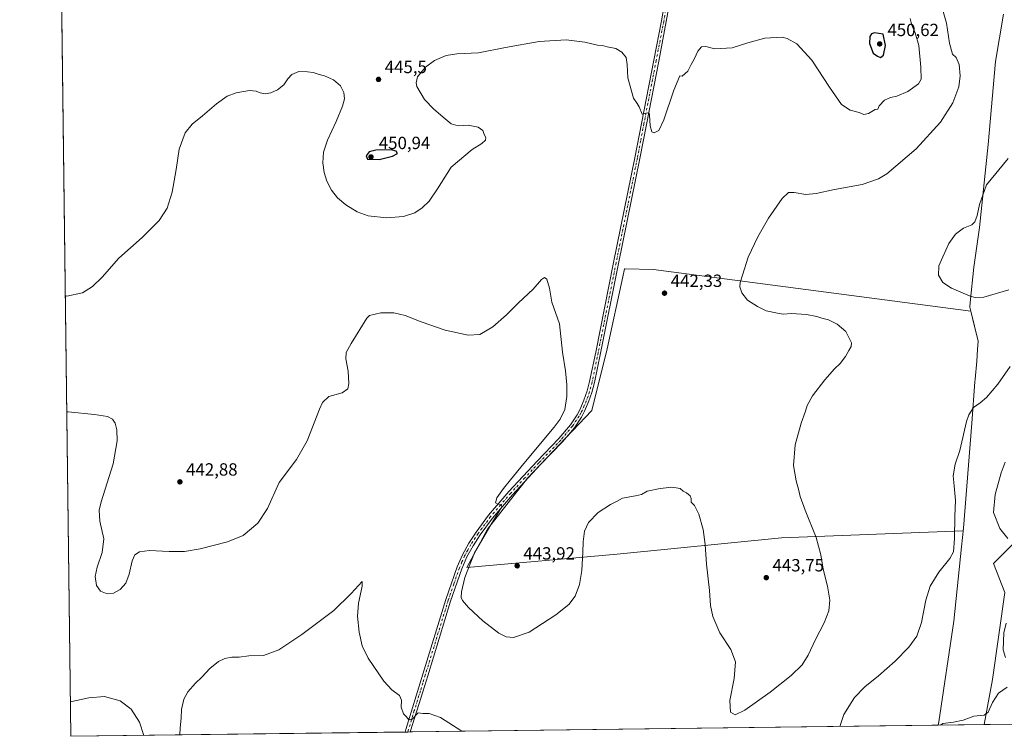
# Model space of a CAD drawing. Units: metres. Extents: x 587214 to 590679, y 4710473 to 4712830.
# Drawn here: x 587214 to 587772, y 4710473 to 4710879 of the extents above; entities that cross this region are included whole.
import ezdxf

# ---------------------------------------------------------------- set-up
doc = ezdxf.new("R2010")
doc.units = ezdxf.units.M
doc.header["$MEASUREMENT"] = 0
doc.linetypes.add('DGN Style 3', pattern=[2.307223458686699, 1.648016756204785, -0.6592067024819142])
doc.linetypes.add('DGN Style 4', pattern=[2.6384748266838614, 1.318413404963828, -0.6592067024819142, 0.001648016756204785, -0.6592067024819142])
for name, color, linetype, lineweight in [('Comarca', 135, 'Continuous', 13), ('Comarca CxS', 21, 'Continuous', 0), ('Comunidad Autónoma CxS', 142, 'Continuous', 0), ('Conducción de hidrocarburos lineal', 6, 'DGN Style 3', 0), ('Cultivos herbáceos CxS', 92, 'Continuous', 0), ('Cultivos leñosos CxS', 92, 'Continuous', 0), ('Curva de nivel maestra', 30, 'Continuous', 30), ('Curva de nivel normal', 30, 'Continuous', 0), ('Matorral CxS', 135, 'Continuous', 0), ('Municipio', 91, 'Continuous', 13), ('Municipio CxS', 4, 'Continuous', 0), ('Pista no pavimentada Cxs', 111, 'Continuous', 0), ('Pista no pavimentada eje', 91, 'DGN Style 4', 0), ('Provincia CxS', 1, 'Continuous', 0), ('Punto de cota en terreno', 7, 'Continuous', 0), ('Rótulo de punto de cota en terreno', 7, 'Continuous', 0)]:
    doc.layers.add(name, color=color, linetype=linetype, lineweight=lineweight)
doc.styles.add('Style-Arial', font='txt')

# ---------------------------------------------------------------- blocks, each defined once
blk = doc.blocks.new('*U10')
at = {"layer": 'Cultivos herbáceos CxS', "color": 92, "linetype": 'Continuous', "lineweight": 0}
blk.add_polyline3d([(587783.9835000001, 4710589.2205, 428.504700000005), (587765.4391000001, 4710570.6143, 432.6733999999997), (587771.8246999999, 4710554.3751, 432.2324999999983), (587764.8768999996, 4710505.0703, 432.1578000000009), (587760.1151999999, 4710479.4475, 429.5215000000026), (587243.0800000001, 4710472.83, 433.7070999999996), (587234.4038000006, 4711164.659299999, 465.7514999999985)], dxfattribs=at)
blk.add_polyline3d([(587478.8833, 4710590.1371, 440.1272000000026), (587467.1803000001, 4710568.3825, 439.8561999999947), (587552.3892999999, 4710575.9463, 439.1481000000058), (587645.4222999997, 4710585.310900001, 442.1049000000058), (587748.2410000004, 4710589.2051, 433.9026000000013), (587748.3898999998, 4710590.6829, 433.8237999999984), (587753.1513, 4710650.113100001, 434.9746000000014), (587754.9615000002, 4710673.553099999, 436.5473000000056), (587755.0820000004, 4710675.1731, 436.6012000000047), (587756.0899, 4710685.233899999, 436.7621000000072), (587756.4521000005, 4710691.972899999, 436.7553000000044), (587756.6914999997, 4710696.553500001, 436.6564999999973), (587752.7220999999, 4710712.9527, 436.3940000000002), (587752.5438999999, 4710713.691500001, 436.2513000000035), (587573.0038999999, 4710737.2335, 442.7065000000002), (587556.9533000002, 4710737.683499999, 442.4989999999962), (587556.5427000001, 4710737.6953, 442.5106999999989), (587555.5604999998, 4710733.1569, 442.4171000000061), (587546.7297999999, 4710692.351700001, 441.4882999999973), (587537.9869999997, 4710657.3961, 441.7741999999998), (587501.6479000002, 4710619.055299999, 440.6196000000054)], close=True, dxfattribs=at)
blk = doc.blocks.new('5PATER')
at = {"layer": 'Conducción de hidrocarburos lineal', "linetype": 'Continuous', "lineweight": 0}
h = blk.add_hatch(color=51, dxfattribs=at)
edge = h.paths.add_edge_path()
edge.add_ellipse((0, 0), major_axis=(-0.1095731443231308, -0.1110710700762829), ratio=0.9994222409660322, start_angle=0, end_angle=360)

msp = doc.modelspace()

# ---------------------------------------------------------------- linework, layer by layer
at = {"layer": 'Comarca', "color": 135, "linetype": 'Continuous', "lineweight": 13, "flags": 128}
msp.add_lwpolyline([(587771.1330000003, 4710881.932000001), (587766.6820000013, 4710855.050000003), (587762.3860000003, 4710807.963000001), (587757.4550000007, 4710760.992000001), (587754.3430000017, 4710738.618000003), (587752.2450000005, 4710718.539000003), (587751.9850000013, 4710716.047999999), (587752.0250000014, 4710715.882000002), (587752.738000001, 4710712.939000002), (587754.1380000024, 4710707.159000001), (587756.7090000014, 4710696.540999999), (587756.4650000005, 4710691.962), (587756.1050000007, 4710685.220000002), (587755.1020000008, 4710675.164999997), (587754.9770000017, 4710673.545000001), (587753.168, 4710650.098), (587748.4100000011, 4710590.674000001), (587747.3439999999, 4710580.199000001), (587743.0500000011, 4710537.977999999), (587734.5710000019, 4710481.044000002), (587734.2011168118, 4710479.115843954)], dxfattribs=at)
msp.add_lwpolyline([(587771.1330000003, 4710881.932000001), (587766.6820000013, 4710855.050000003), (587762.3860000003, 4710807.963000001), (587757.4550000007, 4710760.992000001), (587754.3430000017, 4710738.618000003), (587752.2450000005, 4710718.539000003), (587751.9850000013, 4710716.047999999), (587752.0250000014, 4710715.882000002), (587752.738000001, 4710712.939000002), (587754.1380000024, 4710707.159000001), (587756.7090000014, 4710696.540999999), (587756.4650000005, 4710691.962), (587756.1050000007, 4710685.220000002), (587755.1020000008, 4710675.164999997), (587754.9770000017, 4710673.545000001), (587753.168, 4710650.098), (587748.4100000011, 4710590.674000001), (587747.3439999999, 4710580.199000001), (587743.0500000011, 4710537.977999999), (587734.5710000019, 4710481.044000002), (587734.2011168118, 4710479.115843954)], dxfattribs=at)
at = {"layer": 'Comarca CxS', "color": 21, "linetype": 'Continuous', "lineweight": 0, "flags": 128}
for points in [[(587771.1329999998, 4710881.932), (587766.6820000006, 4710855.050000002), (587762.3859999997, 4710807.963), (587757.4550000001, 4710760.992000001), (587754.3430000012, 4710738.618000002), (587752.2449999999, 4710718.539000002), (587751.9850000007, 4710716.048000001), (587752.0250000008, 4710715.882), (587752.7380000004, 4710712.939), (587754.1379999995, 4710707.159), (587756.7089999988, 4710696.540999998), (587756.4650000001, 4710691.961999999), (587756.1050000001, 4710685.220000001), (587755.1020000002, 4710675.164999999), (587754.976999999, 4710673.545), (587753.1679999994, 4710650.097999999), (587748.4100000005, 4710590.674000001), (587747.3439999993, 4710580.199), (587743.0500000005, 4710537.978), (587734.5710000013, 4710481.044000001), (587734.2011168113, 4710479.115843952), (587243.0800006557, 4710472.829982867), (587214.0700006553, 4712786.059982844)], [(590664.4400006804, 4710516.61998287), (587734.2011168113, 4710479.115843952), (587734.5710000013, 4710481.044000001), (587743.0500000005, 4710537.978), (587747.3439999993, 4710580.199), (587748.4100000005, 4710590.674000001), (587753.1679999994, 4710650.097999999), (587754.976999999, 4710673.545), (587755.1020000002, 4710675.164999999), (587756.1050000001, 4710685.220000001), (587756.4650000001, 4710691.961999999), (587756.7089999988, 4710696.540999998), (587754.1379999995, 4710707.159), (587752.7380000004, 4710712.939), (587752.0250000008, 4710715.882), (587751.9850000007, 4710716.048000001), (587752.2449999999, 4710718.539000002), (587754.3430000012, 4710738.618000002), (587757.4550000001, 4710760.992000001), (587762.3859999997, 4710807.963), (587766.6820000006, 4710855.050000002), (587771.1329999998, 4710881.932)]]:
    msp.add_lwpolyline(points, dxfattribs=at)
at = {"layer": 'Comunidad Autónoma CxS', "color": 142, "linetype": 'Continuous', "lineweight": 0, "flags": 128}
msp.add_lwpolyline([(587734.2011168113, 4710479.115843952), (587243.0800006557, 4710472.829982867), (587214.0700006553, 4712786.059982844), (587833.2639230093, 4712793.984092177), (590634.280000681, 4712829.829982843), (590664.4400006804, 4710516.61998287)], close=True, dxfattribs=at)
at = {"layer": 'Cultivos herbáceos CxS', "color": 92, "linetype": 'Continuous', "lineweight": 0, "extrusion": (0.0005801632357520193, -0.04626148835818207, 0.9989291957418732), "elevation": -217139.5444565216, "flags": 128}
msp.add_lwpolyline([(646266.088048603, 4697722.795882012), (646266.088048603, 4698415.421249982)], dxfattribs=at)
at = {"layer": 'Cultivos herbáceos CxS', "color": 92, "linetype": 'Continuous', "lineweight": 0, "extrusion": (0.01626020576148398, 0.0002081105494273654, 0.9998677724572353), "elevation": 10966.86558123254, "flags": 128}
msp.add_lwpolyline([(4702571.699461511, -647902.6948500685), (4702571.699461512, -647577.7501758904)], dxfattribs=at)
at = {"layer": 'Cultivos herbáceos CxS', "color": 92, "linetype": 'Continuous', "lineweight": 0, "extrusion": (-0.005957261861038502, -7.624333858573273e-05, 0.9999822524515485), "elevation": -3423.803575757138, "flags": 128}
msp.add_lwpolyline([(587424.4267466555, 4710475.00384889), (587235.2432885636, 4710472.582648884)], dxfattribs=at)
at = {"layer": 'Cultivos herbáceos CxS', "color": 92, "linetype": 'Continuous', "lineweight": 0, "extrusion": (0.005904966966676232, 7.56945460095374e-05, 0.9999825626656988), "elevation": 4260.152094328151, "flags": 128}
msp.add_lwpolyline([(587420.940873968, 4710474.961324442), (587419.4508479815, 4710474.942224441)], dxfattribs=at)
at = {"layer": 'Cultivos herbáceos CxS', "color": 92, "linetype": 'Continuous', "lineweight": 0, "extrusion": (0.01335319251735886, 0.0001720795261963686, 0.9999108273432341), "elevation": 9089.479034407253, "flags": 128}
msp.add_lwpolyline([(587377.0594926049, 4710473.795128531), (587375.5694597122, 4710473.775928531)], dxfattribs=at)
at = {"layer": 'Cultivos herbáceos CxS', "color": 92, "linetype": 'Continuous', "lineweight": 0}
for points in [[(587467.1803000001, 4710568.3825, 439.8561999999947), (587552.3892999999, 4710575.9463, 439.1481000000058), (587645.4222999997, 4710585.310900001, 442.1049000000058), (587748.2410000004, 4710589.2051, 433.9026000000013), (587748.3898999998, 4710590.6829, 433.8237999999984), (587753.1513, 4710650.113100001, 434.9746000000014), (587754.9615000002, 4710673.553099999, 436.5473000000056), (587755.0820000004, 4710675.1731, 436.6012000000047), (587756.0899, 4710685.233899999, 436.7621000000072), (587756.4521000005, 4710691.972899999, 436.7553000000044), (587756.6914999997, 4710696.553500001, 436.6564999999973), (587752.7220999999, 4710712.9527, 436.3940000000002), (587752.5438999999, 4710713.691500001, 436.2513000000035), (587573.0038999999, 4710737.2335, 442.7065000000002), (587556.9533000002, 4710737.683499999, 442.4989999999962), (587556.5427000001, 4710737.6953, 442.5106999999989), (587555.5604999998, 4710733.1569, 442.4171000000061), (587546.7297999999, 4710692.351700001, 441.4882999999973), (587537.9869999997, 4710657.3961, 441.7741999999998), (587501.6479000002, 4710619.055299999, 440.6196000000054), (587478.8833, 4710590.1371, 440.1272000000026), (587467.1803000001, 4710568.3825, 439.8561999999947)], [(587783.9835000001, 4710589.2205, 428.504700000005), (587765.4391000001, 4710570.6143, 432.6733999999997), (587771.8246999999, 4710554.3751, 432.2324999999983), (587764.8768999996, 4710505.0703, 432.1578000000009), (587760.1151999999, 4710479.4476, 429.5215999999928)]]:
    msp.add_polyline3d(points, dxfattribs=at)
at = {"layer": 'Cultivos leñosos CxS', "color": 92, "linetype": 'Continuous', "lineweight": 0}
msp.add_polyline3d([(587552.3892999999, 4710575.9463, 439.1481000000058), (587467.1803000001, 4710568.3825, 439.8561999999947), (587478.8833, 4710590.1371, 440.1272000000026), (587501.6479000002, 4710619.055299999, 440.6196000000054), (587537.9869999997, 4710657.3961, 441.7741999999998), (587546.7297999999, 4710692.351700001, 441.4882999999973), (587555.5604999998, 4710733.1569, 442.4171000000061), (587556.5427000001, 4710737.6953, 442.5106999999989), (587556.9533000002, 4710737.683499999, 442.4989999999962), (587573.0038999999, 4710737.2335, 442.7065000000002), (587752.5438999999, 4710713.691500001, 436.2513000000035), (587752.7220999999, 4710712.9527, 436.3940000000002), (587756.6914999997, 4710696.553500001, 436.6564999999973), (587756.4521000005, 4710691.972899999, 436.7553000000044), (587756.0899, 4710685.233899999, 436.7621000000072), (587755.0820000004, 4710675.1731, 436.6012000000047), (587754.9615000002, 4710673.553099999, 436.5473000000056), (587753.1513, 4710650.113100001, 434.9746000000014), (587748.3898999998, 4710590.6829, 433.8237999999984), (587748.2410000004, 4710589.2051, 433.9026000000013), (587645.4222999997, 4710585.310900001, 442.1049000000058)], close=True, dxfattribs=at)
msp.add_polyline3d([(587467.1803000001, 4710568.3825, 439.8561999999947), (587552.3892999999, 4710575.9463, 439.1481000000058), (587645.4222999997, 4710585.310900001, 442.1049000000058), (587748.2410000004, 4710589.2051, 433.9026000000013), (587748.3898999998, 4710590.6829, 433.8237999999984), (587753.1513, 4710650.113100001, 434.9746000000014), (587754.9615000002, 4710673.553099999, 436.5473000000056), (587755.0820000004, 4710675.1731, 436.6012000000047), (587756.0899, 4710685.233899999, 436.7621000000072), (587756.4521000005, 4710691.972899999, 436.7553000000044), (587756.6914999997, 4710696.553500001, 436.6564999999973), (587752.7220999999, 4710712.9527, 436.3940000000002), (587752.5438999999, 4710713.691500001, 436.2513000000035), (587573.0038999999, 4710737.2335, 442.7065000000002), (587556.9533000002, 4710737.683499999, 442.4989999999962), (587556.5427000001, 4710737.6953, 442.5106999999989), (587555.5604999998, 4710733.1569, 442.4171000000061), (587546.7297999999, 4710692.351700001, 441.4882999999973), (587537.9869999997, 4710657.3961, 441.7741999999998), (587501.6479000002, 4710619.055299999, 440.6196000000054), (587478.8833, 4710590.1371, 440.1272000000026), (587467.1803000001, 4710568.3825, 439.8561999999947)], dxfattribs=at)
at = {"layer": 'Curva de nivel maestra', "color": 30, "linetype": 'Continuous', "lineweight": 30, "elevation": 450, "flags": 128}
for points in [[(587701.5, 4710857.290100001), (587703.0800000001, 4710858.530099999), (587704.3499999996, 4710864.0801), (587702.9600000001, 4710870.5101), (587698.1600000003, 4710871.1801), (587696.2999999998, 4710870.690099999), (587695.4900000002, 4710869.1501), (587695.2300000004, 4710865.1601), (587697.2800000003, 4710859.800100001), (587699.8399999999, 4710857.9901), (587701.5, 4710857.290100001)], [(587417.5499999998, 4710799.600099999), (587425.2199999997, 4710801.450099999), (587428.0499999998, 4710802.9801), (587427.2599999999, 4710804.340100001), (587424.3600000005, 4710805.0701), (587415.7199999997, 4710804.890100001), (587412.04, 4710803.840100001), (587410.3200000003, 4710801.6501), (587411.04, 4710799.640100001), (587417.5499999998, 4710799.600099999)]]:
    msp.add_lwpolyline(points, dxfattribs=at)
at = {"layer": 'Curva de nivel normal', "color": 30, "linetype": 'Continuous', "lineweight": 0, "flags": 128}
for points, elevation in [([(587736.1200000001, 4710885.9801), (587738.9000000004, 4710876.720100001), (587740.5800000001, 4710865.440099999), (587742.2000000002, 4710859.2501), (587744.25, 4710857.2601), (587746.0700000003, 4710853.280099999), (587746.6600000003, 4710846.850099999), (587745.7800000003, 4710840.7601), (587742.4800000004, 4710831.630100001), (587735.4100000003, 4710820.620100001), (587721.6500000004, 4710805.620100001), (587705.1100000005, 4710791.5001), (587700.3499999996, 4710788.610099999), (587691.0800000001, 4710785.280099999), (587675.4100000003, 4710782.460100001), (587665.04, 4710780.220100001), (587659.2000000002, 4710779.790100001), (587652.6399999997, 4710780.860099999), (587649.3499999996, 4710780.7601), (587645.7100000001, 4710777.5101), (587638.0700000003, 4710766.390100001), (587631.9500000002, 4710755.7601), (587626.5700000003, 4710744.140100001), (587623.3499999996, 4710734.020099999), (587621.9500000002, 4710729.790100001), (587621.8799999999, 4710727.4001), (587623.0199999996, 4710724.090100001), (587626.0899999999, 4710719.8201), (587631.9100000003, 4710716.2501), (587636.7599999999, 4710713.780099999), (587643.0599999996, 4710712.4901), (587646.4000000004, 4710711.890100001), (587651.1200000001, 4710712.210100001), (587659.6200000001, 4710711.800100001), (587665.4600000001, 4710710.6501), (587668.3300000001, 4710709.5801), (587671.9400000004, 4710708.770099999), (587677.0300000003, 4710706.2301), (587681.8600000005, 4710702.100099999), (587683.8600000005, 4710698.030099999), (587685.0599999996, 4710695.610099999), (587684.8899999997, 4710693.610099999), (587683.54, 4710691.380100001), (587681.7199999997, 4710688.040100001), (587678.6600000003, 4710684.050100001), (587675.3799999999, 4710680.940099999), (587669.9900000002, 4710674.780099999), (587663.0499999998, 4710665.610099999), (587659.9400000004, 4710660.110099999), (587659.04, 4710656.940099999), (587656.5700000003, 4710650.280099999), (587653.1799999997, 4710637.9101), (587652.1600000003, 4710626.120100001), (587653.7800000003, 4710617.610099999), (587655.2300000004, 4710612.120100001), (587656.0199999996, 4710608.610099999), (587658.7300000004, 4710600.9001), (587665.1100000005, 4710585.520099999), (587667.7800000003, 4710575.690099999), (587669.04, 4710567.5801), (587671.5499999998, 4710557.890100001), (587672.7999999998, 4710549.950099999), (587672.1399999997, 4710543.8101), (587669.6299999999, 4710537.0801), (587664.7400000002, 4710527.6601), (587660.5199999996, 4710518.7301), (587657.0800000001, 4710513.350099999), (587650.9800000004, 4710507.2501), (587639.0700000003, 4710497.770099999), (587624.5999999996, 4710487.5801), (587619.2100000001, 4710485.0701), (587616.5099999999, 4710486.470100001), (587616.1600000003, 4710493.0801), (587618.54, 4710505.530099999), (587619.3899999997, 4710515.030099999), (587616.79, 4710522.020099999), (587610.5300000003, 4710531.380100001), (587606.5999999996, 4710540.7401), (587605.2999999998, 4710546.9901), (587604.6299999999, 4710555.450099999), (587603.0199999996, 4710570.300100001), (587602.1699999999, 4710581.4001), (587600.9800000004, 4710589.970100001), (587598.6399999997, 4710598.700099999), (587596.1200000001, 4710603.600099999), (587594.3099999996, 4710605.530099999), (587594.3499999996, 4710607.460100001), (587593.7300000004, 4710609.090100001), (587591.6699999999, 4710610.770099999), (587589.8300000001, 4710611.710100001), (587588.0300000003, 4710613.190099999), (587585.8399999999, 4710613.520099999), (587582.8200000003, 4710613.940099999), (587580.1799999997, 4710613.540100001), (587576.7400000002, 4710613.2301), (587569.4000000004, 4710611.610099999), (587566.0700000003, 4710609.860099999), (587562.7400000002, 4710609.030099999), (587555.4000000004, 4710607.770099999), (587551.9699999997, 4710605.8101), (587548.5199999996, 4710604.1801), (587541.6399999997, 4710599.5101), (587536.0999999996, 4710593.940099999), (587533.9400000004, 4710589.0601), (587533.0599999996, 4710582.960100001), (587532.9800000004, 4710577.140100001), (587532.3600000005, 4710566.6801), (587531.0999999996, 4710558.8301), (587528.5099999999, 4710552.1601), (587524.9800000004, 4710547.5001), (587517.6699999999, 4710541.600099999), (587502.4600000001, 4710531.9001), (587493.5899999999, 4710528.790100001), (587489.5499999998, 4710529.090100001), (587485.3600000005, 4710531.340100001), (587476.3399999999, 4710538.290100001), (587468.2000000002, 4710545.840100001), (587464.8200000003, 4710549.700099999), (587463.9900000002, 4710551.540100001), (587464.1900000004, 4710554.5701), (587466.0800000001, 4710562.720100001), (587471.6299999999, 4710576.7401), (587480.8399999999, 4710592.5801), (587487.0300000003, 4710602.790100001), (587486.8700000001, 4710603.960100001), (587484.7999999998, 4710604.3301), (587483.4900000002, 4710605.120100001), (587484.2800000003, 4710607.840100001), (587487.9500000002, 4710613.2401), (587492.0599999996, 4710618.130100001), (587499.4699999997, 4710627.3201), (587516.6500000004, 4710647.940099999), (587520.0700000003, 4710652.540100001), (587522.7300000004, 4710657.940099999), (587523.8899999997, 4710665.280099999), (587523.9199999999, 4710671.940099999), (587523.0300000003, 4710679.8101), (587521.5, 4710690.420100001), (587519.7000000002, 4710706.4801), (587515.4000000004, 4710718.6801), (587514.0099999999, 4710726.610099999), (587512.6100000005, 4710731.7401), (587511.2999999998, 4710732.6801), (587509.5099999999, 4710731.620100001), (587504.7699999996, 4710726.1601), (587496.5700000003, 4710718.420100001), (587489.7300000004, 4710711.5001), (587482.0599999996, 4710704.7401), (587474.6900000004, 4710700.4901), (587468.0800000001, 4710700.0001), (587455.04, 4710702.920100001), (587441.3200000003, 4710707.540100001), (587432.4100000003, 4710711.190099999), (587425.9699999997, 4710712.7401), (587418.4699999997, 4710712.710100001), (587412.0899999999, 4710711.2301), (587410.7199999997, 4710709.610099999), (587401.8200000003, 4710695.3101), (587398.8399999999, 4710690.280099999), (587398.75, 4710686.710100001), (587400.0599999996, 4710679.610099999), (587400.4900000002, 4710672.610099999), (587399.8200000003, 4710669.5701), (587396.7199999997, 4710667.460100001), (587389.1600000003, 4710665.2401), (587385.5800000001, 4710661.9101), (587383.7999999998, 4710658.1801), (587376.8200000003, 4710640.090100001), (587370.7199999997, 4710629.550100001), (587361.0499999998, 4710616.5101), (587354.3799999999, 4710601.850099999), (587349, 4710593.520099999), (587340.5300000003, 4710586.620100001), (587331.6699999999, 4710582.920100001), (587316.3300000001, 4710578.940099999), (587307.4400000004, 4710577.4301), (587298.7800000003, 4710577.4801), (587287.5599999996, 4710578.120100001), (587281.8300000001, 4710577.4101), (587279.2800000003, 4710575.600099999), (587277.79, 4710572.270099999), (587276.1299999999, 4710564.600099999), (587274.1200000001, 4710559.600099999), (587270.8799999999, 4710555.9301), (587267.2300000004, 4710553.880100001), (587263.5599999996, 4710553.600099999), (587259.7800000003, 4710555.120100001), (587257.5800000001, 4710558.1601), (587256.8399999999, 4710563.270099999), (587257.9199999999, 4710568.600099999), (587260.7999999998, 4710576.9301), (587261.6500000004, 4710584.600099999), (587259.3700000001, 4710594.6801), (587259.1200000001, 4710600.9301), (587260.1900000004, 4710605.630100001), (587266.9600000001, 4710627.200099999), (587269.3499999996, 4710640.2601), (587269.0800000001, 4710646.4801), (587268.04, 4710650.2601), (587266.6699999999, 4710652.4001), (587263.8600000005, 4710653.940099999), (587256.4699999997, 4710655.140100001), (587241.5800000001, 4710656.6501), (587240.7763, 4710656.5277)], 440), ([(587239.9482000005, 4710722.559699999), (587240.7599999999, 4710722.0601), (587249.54, 4710724.040100001), (587255.3700000001, 4710727.620100001), (587260.6900000004, 4710732.950099999), (587270.2300000004, 4710743.620100001), (587283.4500000002, 4710755.290100001), (587293.0800000001, 4710764.950099999), (587297.5, 4710772.040100001), (587300.4299999997, 4710781.0801), (587302.6200000001, 4710793.9001), (587304.3799999999, 4710805.420100001), (587307.8099999996, 4710814.620100001), (587311.7400000002, 4710819.620100001), (587317.6200000001, 4710824.290100001), (587325.5599999996, 4710831.0101), (587331.6399999997, 4710835.4301), (587336.6299999999, 4710837.2601), (587344.1799999997, 4710838.550100001), (587347.9400000004, 4710838.2601), (587350.2199999997, 4710837.2601), (587353.0700000003, 4710836.800100001), (587356.2199999997, 4710837.2401), (587360.0499999998, 4710838.950099999), (587363.6900000004, 4710841.8201), (587365.8799999999, 4710845.300100001), (587368.0899999999, 4710847.700099999), (587372.2000000002, 4710849.460100001), (587376.9400000004, 4710849.1801), (587380.2300000004, 4710848.850099999), (587383.5499999998, 4710847.6501), (587386.6799999997, 4710846.840100001), (587391.7199999997, 4710844.710100001), (587395.6799999997, 4710841.2401), (587397.5800000001, 4710837.4301), (587397.9000000004, 4710833.8201), (587396.8799999999, 4710829.790100001), (587393.3200000003, 4710820.9801), (587388.2699999996, 4710810.5701), (587386.1200000001, 4710803.620100001), (587385.7800000003, 4710797.6801), (587386.5, 4710792.1501), (587388, 4710787.2401), (587390.5899999999, 4710782.1601), (587394.1100000005, 4710777.770099999), (587398.6699999999, 4710773.920100001), (587405.2000000002, 4710769.860099999), (587411.3399999999, 4710767.6601), (587421.7199999997, 4710766.530099999), (587431.3799999999, 4710767.190099999), (587437.7199999997, 4710769.3101), (587442.0199999996, 4710772.090100001), (587445.9299999997, 4710776.0001), (587450.6900000004, 4710782.950099999), (587458.4100000003, 4710795.1501), (587470.2199999997, 4710805.220100001), (587475.7300000004, 4710808.600099999), (587477.7599999999, 4710810.520099999), (587478, 4710811.9101), (587477.1399999997, 4710813.7301), (587476.29, 4710816.020099999), (587473.7100000001, 4710817.9301), (587467.9299999997, 4710818.920100001), (587462.3399999999, 4710818.640100001), (587458.3899999997, 4710819.790100001), (587455.0599999996, 4710822.6501), (587448.5999999996, 4710827.960100001), (587443.2300000004, 4710833.5701), (587439.0099999999, 4710840.9101), (587438.5099999999, 4710842.9001), (587439.3399999999, 4710846.360099999), (587443.8600000005, 4710851.8301), (587448.9800000004, 4710855.620100001), (587455.4600000001, 4710858.440099999), (587461.6600000003, 4710859.4301), (587473.7699999996, 4710859.880100001), (587489.1799999997, 4710862.880100001), (587508.1799999997, 4710866.290100001), (587523.4600000001, 4710867.370100001), (587534.0999999996, 4710866.0601), (587541.1500000004, 4710864.370100001), (587544.0599999996, 4710864.050100001), (587546.7300000004, 4710863.370100001), (587551.5599999996, 4710862.3201), (587554.9900000002, 4710860.360099999), (587557.4600000001, 4710857.360099999), (587558.1200000001, 4710853.340100001), (587558.4600000001, 4710845.700099999), (587561.54, 4710834.1801), (587563.6399999997, 4710831.220100001), (587564.7800000003, 4710829.3301), (587566.5099999999, 4710825.1801), (587569.5, 4710825.890100001), (587570.4299999997, 4710825.8301), (587570.6100000005, 4710824.8101), (587571.0800000001, 4710818.5801), (587572.0300000003, 4710815.2401), (587573.3300000001, 4710814.720100001), (587575.8799999999, 4710815.890100001), (587578.8399999999, 4710821.9801), (587584.4299999997, 4710838.8301), (587587.9100000003, 4710846.840100001), (587589.2400000002, 4710846.800100001), (587592.2999999998, 4710849.600099999), (587594.1799999997, 4710853.420100001), (587596.0700000003, 4710856.7401), (587598.0700000003, 4710860.8201), (587600.1200000001, 4710863.280099999), (587602.6200000001, 4710863.5101), (587607.5899999999, 4710862.280099999), (587617.4400000004, 4710862.860099999), (587626.4000000004, 4710865.600099999), (587636.0700000003, 4710868.3201), (587645.7400000002, 4710868.800100001), (587648.6399999997, 4710868.030099999), (587654.0700000003, 4710864.960100001), (587662.6100000005, 4710855.8301), (587672.5300000003, 4710840.4101), (587679.4600000001, 4710830.670100001), (587684.2199999997, 4710827.520099999), (587689.3700000001, 4710826.130100001), (587692.0800000001, 4710824.960100001), (587694.6100000005, 4710825.590100001), (587698.54, 4710827.9301), (587699.9400000004, 4710827.950099999), (587700.7000000002, 4710829.9001), (587703.7599999999, 4710833.1501), (587707.1299999999, 4710834.610099999), (587710.7400000002, 4710835.370100001), (587716.9500000002, 4710838.100099999), (587722.9800000004, 4710842.390100001), (587724.5899999999, 4710845.050100001), (587724.4000000004, 4710851.770099999), (587723.0899999999, 4710864.0601), (587721.1799999997, 4710871.300100001), (587719.2599999999, 4710875.630100001), (587718.2800000003, 4710879.300100001)], 445), ([(587773.6799999997, 4710800.050100001), (587761.5, 4710785.120100001), (587757.4900000002, 4710773.950099999), (587756.2300000004, 4710767.780099999), (587754.7999999998, 4710764.1601), (587753.1600000003, 4710762.610099999), (587748.3799999999, 4710760.5601), (587743.9500000002, 4710757.290100001), (587740.1200000001, 4710751.9101), (587736.7100000001, 4710744.440099999), (587734.4600000001, 4710739.290100001), (587734.3799999999, 4710733.950099999), (587736.7599999999, 4710729.920100001), (587741.6200000001, 4710726.720100001), (587752.2100000001, 4710722.0801), (587755.0700000003, 4710721.300100001), (587760, 4710721.550100001), (587774.0800000001, 4710725.790100001)], 435), ([(587774.9299999997, 4710682.270099999), (587767.9699999997, 4710672.3101), (587761.4600000001, 4710664.700099999), (587757.8399999999, 4710661.6601), (587754.1100000005, 4710659.140100001), (587751.5099999999, 4710654.920100001), (587750.1900000004, 4710651.040100001), (587746.3600000005, 4710634.790100001), (587743.7400000002, 4710626.9901), (587742.5300000003, 4710620.290100001), (587743.2199999997, 4710614.6501), (587743.9800000004, 4710606.3201), (587743.5599999996, 4710597.5001), (587743.4500000002, 4710584.940099999), (587742.8300000001, 4710577.290100001), (587740.8200000003, 4710573.520099999), (587734.4199999999, 4710565.800100001), (587729.6600000003, 4710557.9301), (587727.2199999997, 4710549.9301), (587724.7000000002, 4710537.270099999), (587722.0999999996, 4710529.620100001), (587717.4800000004, 4710523.3201), (587709.75, 4710515.3101), (587700.4100000003, 4710507.0801), (587692.5599999996, 4710500.800100001), (587686.6900000004, 4710494.770099999), (587680.6500000004, 4710485.270099999), (587678.3832, 4710478.4014)], 435), ([(587772.0800000001, 4710628.140100001), (587769.75, 4710621.970100001), (587766.4600000001, 4710609.7601), (587765.4299999997, 4710599.6501), (587769.1299999999, 4710590.450099999), (587773.4800000004, 4710584.800100001)], 430), ([(587464.4495999999, 4710475.6633), (587452.2800000003, 4710483.470100001), (587445.9900000002, 4710485.840100001), (587442.4199999999, 4710485.6801), (587439.7699999996, 4710486.220100001), (587436.2999999998, 4710482.5001), (587434.3200000003, 4710482.190099999), (587432.8600000005, 4710484.0801), (587431.4199999999, 4710485.640100001), (587430.1500000004, 4710489.300100001), (587430.2400000002, 4710493.220100001), (587429.1100000005, 4710495.890100001), (587424.6900000004, 4710499.0701), (587420.2400000002, 4710504.0801), (587411.4500000002, 4710517.0001), (587407.9299999997, 4710524.120100001), (587406.3300000001, 4710531.9101), (587405.4000000004, 4710540.8301), (587405.9000000004, 4710548.1801), (587407.9400000004, 4710557.860099999), (587408, 4710560.470100001), (587401.79, 4710553.630100001), (587391.9100000003, 4710544.170100001), (587373.7599999999, 4710530.460100001), (587360.7800000003, 4710521.860099999), (587352.1200000001, 4710518.5801), (587343.7999999998, 4710518.3201), (587338.2599999999, 4710517.690099999), (587334.2000000002, 4710517.620100001), (587330.2599999999, 4710516.890100001), (587326.6799999997, 4710515.1601), (587321.7999999998, 4710511.270099999), (587317.2400000002, 4710506.270099999), (587313.6200000001, 4710502.9301), (587309.25, 4710498.090100001), (587306.9800000004, 4710493.9001), (587305.6600000003, 4710488.050100001), (587305.5199999996, 4710483.100099999), (587304.9000000004, 4710477.700099999), (587304.7024999997, 4710473.618799999)], 435), ([(587772.6600000003, 4710536.9901), (587771.2699999996, 4710531.360099999), (587770.8799999999, 4710521.7601), (587772.1600000003, 4710517.470100001)], 430), ([(587773.1100000005, 4710500.700099999), (587768.3600000005, 4710497.300100001), (587764.8399999999, 4710492.040100001), (587762.4699999997, 4710486.5601), (587760.1699999999, 4710484.880100001), (587754.2599999999, 4710484.3101), (587748.2599999999, 4710482.0001), (587742.7999999998, 4710480.790100001), (587736.7599999999, 4710480.170100001), (587735.4243000001, 4710479.1315)], 430), ([(587284.2995999996, 4710473.3577), (587281.8899999997, 4710480.7501), (587277.1100000005, 4710488.280099999), (587271.0300000003, 4710492.9801), (587262.1600000003, 4710495.360099999), (587253.2599999999, 4710494.590100001), (587243.6399999997, 4710492.530099999), (587242.8344999999, 4710492.4024)], 435)]:
    msp.add_lwpolyline(points, dxfattribs=dict(at, elevation=elevation))
at = {"layer": 'Matorral CxS', "color": 135, "linetype": 'Continuous', "lineweight": 0, "extrusion": (0.2134850304180773, 0.002732981786517341, 0.9769425124325112), "elevation": 138771.2583997917, "flags": 128}
msp.add_lwpolyline([(4702569.765985066, -633004.4086823046), (4702569.765985066, -632976.2211934145)], dxfattribs=at)
at = {"layer": 'Matorral CxS', "color": 135, "linetype": 'Continuous', "lineweight": 0}
for points in [[(587794.8492000002, 4710479.892100001, 422.4529999999941), (587760.1151999999, 4710479.4475, 429.5215000000026), (587764.8768999996, 4710505.0703, 432.1578000000009), (587771.8246999999, 4710554.3751, 432.2324999999983), (587765.4391000001, 4710570.6143, 432.6733999999997), (587783.9835000001, 4710589.2205, 428.504700000005)], [(587783.9835000001, 4710589.2205, 428.504700000005), (587765.4391000001, 4710570.6143, 432.6733999999997), (587771.8246999999, 4710554.3751, 432.2324999999983), (587764.8768999996, 4710505.0703, 432.1578000000009), (587760.1151999999, 4710479.4476, 429.5215999999928)]]:
    msp.add_polyline3d(points, dxfattribs=at)
at = {"layer": 'Municipio', "color": 91, "linetype": 'Continuous', "lineweight": 13, "flags": 128}
msp.add_lwpolyline([(587771.1330000003, 4710881.932000001), (587766.6820000013, 4710855.050000003), (587762.3860000003, 4710807.963000001), (587757.4550000007, 4710760.992000001), (587754.3430000017, 4710738.618000003), (587752.2450000005, 4710718.539000003), (587751.9850000013, 4710716.047999999), (587752.0250000014, 4710715.882000002), (587752.738000001, 4710712.939000002), (587754.1380000024, 4710707.159000001), (587756.7090000014, 4710696.540999999), (587756.4650000005, 4710691.962), (587756.1050000007, 4710685.220000002), (587755.1020000008, 4710675.164999997), (587754.9770000017, 4710673.545000001), (587753.168, 4710650.098), (587748.4100000011, 4710590.674000001), (587747.3439999999, 4710580.199000001), (587743.0500000011, 4710537.977999999), (587734.5710000019, 4710481.044000002), (587734.2011168118, 4710479.115843954)], dxfattribs=at)
msp.add_lwpolyline([(587771.1330000003, 4710881.932000001), (587766.6820000013, 4710855.050000003), (587762.3860000003, 4710807.963000001), (587757.4550000007, 4710760.992000001), (587754.3430000017, 4710738.618000003), (587752.2450000005, 4710718.539000003), (587751.9850000013, 4710716.047999999), (587752.0250000014, 4710715.882000002), (587752.738000001, 4710712.939000002), (587754.1380000024, 4710707.159000001), (587756.7090000014, 4710696.540999999), (587756.4650000005, 4710691.962), (587756.1050000007, 4710685.220000002), (587755.1020000008, 4710675.164999997), (587754.9770000017, 4710673.545000001), (587753.168, 4710650.098), (587748.4100000011, 4710590.674000001), (587747.3439999999, 4710580.199000001), (587743.0500000011, 4710537.977999999), (587734.5710000019, 4710481.044000002), (587734.2011168118, 4710479.115843954)], dxfattribs=at)
at = {"layer": 'Municipio CxS', "color": 4, "linetype": 'Continuous', "lineweight": 0, "flags": 128}
for points in [[(587771.1329999998, 4710881.932), (587766.6820000006, 4710855.050000002), (587762.3859999997, 4710807.963), (587757.4550000001, 4710760.992000001), (587754.3430000012, 4710738.618000002), (587752.2449999999, 4710718.539000002), (587751.9850000007, 4710716.048000001), (587752.0250000008, 4710715.882), (587752.7380000004, 4710712.939), (587754.1379999995, 4710707.159), (587756.7089999988, 4710696.540999998), (587756.4650000001, 4710691.961999999), (587756.1050000001, 4710685.220000001), (587755.1020000002, 4710675.164999999), (587754.976999999, 4710673.545), (587753.1679999994, 4710650.097999999), (587748.4100000005, 4710590.674000001), (587747.3439999993, 4710580.199), (587743.0500000005, 4710537.978), (587734.5710000013, 4710481.044000001), (587734.2011168113, 4710479.115843952), (587243.0800006557, 4710472.829982867), (587214.0700006553, 4712786.059982844)], [(590664.4400006804, 4710516.61998287), (587734.2011168113, 4710479.115843952), (587734.5710000013, 4710481.044000001), (587743.0500000005, 4710537.978), (587747.3439999993, 4710580.199), (587748.4100000005, 4710590.674000001), (587753.1679999994, 4710650.097999999), (587754.976999999, 4710673.545), (587755.1020000002, 4710675.164999999), (587756.1050000001, 4710685.220000001), (587756.4650000001, 4710691.961999999), (587756.7089999988, 4710696.540999998), (587754.1379999995, 4710707.159), (587752.7380000004, 4710712.939), (587752.0250000008, 4710715.882), (587751.9850000007, 4710716.048000001), (587752.2449999999, 4710718.539000002), (587754.3430000012, 4710738.618000002), (587757.4550000001, 4710760.992000001), (587762.3859999997, 4710807.963), (587766.6820000006, 4710855.050000002), (587771.1329999998, 4710881.932)]]:
    msp.add_lwpolyline(points, dxfattribs=at)
at = {"layer": 'Pista no pavimentada Cxs', "color": 111, "linetype": 'Continuous', "lineweight": 0, "extrusion": (0.02753619075909471, 0.000356688802676921, 0.999620743568068), "elevation": 18290.47704062983, "flags": 128}
msp.add_lwpolyline([(4702471.471685166, -648139.89201329), (4702471.471685166, -648136.9107326283)], dxfattribs=at)
at = {"layer": 'Pista no pavimentada Cxs', "color": 111, "linetype": 'Continuous', "lineweight": 0}
for points in [[(587583.6801000005, 4710897.2301, 446.6535000000004), (587580.1601, 4710877.630100001, 446.1005000000005), (587575.8701, 4710855.280099999, 445.7036999999983), (587568.8901000004, 4710819.4301, 445.1074999999983), (587565.1901000004, 4710800.020099999, 444.3831000000064), (587553.1300999997, 4710740.610099999, 442.6024999999936), (587543.0201000003, 4710689.920100001, 441.4980000000069), (587539.5500999996, 4710673.130100001, 441.4661000000052), (587538.1101000002, 4710667.620100001, 441.4462000000058), (587536.2301000003, 4710662.210100001, 441.5344000000041), (587533.9301000005, 4710656.9801, 441.6652000000031), (587532.1201, 4710653.5001, 441.7639999999956), (587528.1901000004, 4710647.630100001, 441.7943999999989), (587521.5000999998, 4710639.6801, 441.769100000005), (587509.0500999996, 4710626.7501, 441.0816999999952), (587493.1901000004, 4710609.670100001, 440.5611999999965), (587481.8201000001, 4710596.380100001, 440.3340000000026), (587474.8601000002, 4710586.9101, 440.2486000000063), (587470.8000999996, 4710580.800100001, 440.3557000000001), (587467.2901, 4710574.4101, 439.8583000000072), (587464.3400999998, 4710567.7501, 439.8852999999945), (587458.0701000001, 4710549.450099999, 438.7167000000045), (587445.0900999998, 4710507.110099999, 436.1894999999931), (587442.3101000004, 4710498.100099999, 435.689400000003), (587435.4200999998, 4710475.880100001, 434.7592000000004), (587435.2400000002, 4710475.2896, 434.7393000000012), (587432.2600999996, 4710475.2501, 434.8214000000008), (587432.7200999996, 4710476.720100001, 434.8690999999963), (587442.3901000004, 4710507.950099999, 436.1634999999952), (587455.3800999997, 4710550.3301, 438.5120000000024), (587461.7100999998, 4710568.790100001, 439.3614999999991), (587464.7500999998, 4710575.670100001, 439.5763000000007), (587468.3800999997, 4710582.270099999, 439.8022999999957), (587472.5401, 4710588.530099999, 439.7932000000001), (587479.6001000004, 4710598.140100001, 440.0601000000024), (587491.0800999999, 4710611.550100001, 440.5953000000009), (587506.9901000002, 4710628.690099999, 440.9186000000045), (587519.4001000002, 4710641.5801, 441.3782999999967), (587525.9200999998, 4710649.3301, 442.0310000000027), (587529.6801000005, 4710654.950099999, 441.851800000004), (587531.3800999997, 4710658.200099999, 441.5872999999993), (587533.5900999998, 4710663.2401, 441.3907999999938), (587535.4001000002, 4710668.440099999, 441.3470999999991), (587536.7901, 4710673.770099999, 441.4008000000031), (587540.2500999998, 4710690.4901, 441.463699999993), (587550.3601000002, 4710741.1601, 442.6049999999959), (587562.4200999998, 4710800.5601, 444.3632999999973), (587566.1101000002, 4710819.970100001, 444.9986999999965), (587573.0900999998, 4710855.8201, 445.8340999999928), (587577.3800999997, 4710878.1501, 446.3487000000023), (587580.9001000002, 4710897.7301, 446.7449999999953)], [(587432.2600999996, 4710475.2509, 434.8214000000008), (587432.7200999996, 4710476.720100001, 434.8690999999963), (587442.3901000004, 4710507.950099999, 436.1634999999952), (587455.3800999997, 4710550.3301, 438.5120000000024), (587461.7100999998, 4710568.790100001, 439.3614999999991), (587464.7500999998, 4710575.670100001, 439.5763000000007), (587468.3800999997, 4710582.270099999, 439.8022999999957), (587472.5401, 4710588.530099999, 439.7932000000001), (587479.6001000004, 4710598.140100001, 440.0601000000024), (587491.0800999999, 4710611.550100001, 440.5953000000009), (587506.9901000002, 4710628.690099999, 440.9186000000045), (587519.4001000002, 4710641.5801, 441.3782999999967), (587525.9200999998, 4710649.3301, 442.0310000000027), (587529.6801000005, 4710654.950099999, 441.851800000004), (587531.3800999997, 4710658.200099999, 441.5872999999993), (587533.5900999998, 4710663.2401, 441.3907999999938), (587535.4001000002, 4710668.440099999, 441.3470999999991), (587536.7901, 4710673.770099999, 441.4008000000031), (587540.2500999998, 4710690.4901, 441.463699999993), (587550.3601000002, 4710741.1601, 442.6049999999959), (587562.4200999998, 4710800.5601, 444.3632999999973), (587566.1101000002, 4710819.970100001, 444.9986999999965), (587573.0900999998, 4710855.8201, 445.8340999999928), (587577.3800999997, 4710878.1501, 446.3487000000023), (587580.9001000002, 4710897.7301, 446.7449999999953)], [(587583.6801000005, 4710897.2301, 446.6535000000004), (587580.1601, 4710877.630100001, 446.1005000000005), (587575.8701, 4710855.280099999, 445.7036999999983), (587568.8901000004, 4710819.4301, 445.1074999999983), (587565.1901000004, 4710800.020099999, 444.3831000000064), (587553.1300999997, 4710740.610099999, 442.6024999999936), (587543.0201000003, 4710689.920100001, 441.4980000000069), (587539.5500999996, 4710673.130100001, 441.4661000000052), (587538.1101000002, 4710667.620100001, 441.4462000000058), (587536.2301000003, 4710662.210100001, 441.5344000000041), (587533.9301000005, 4710656.9801, 441.6652000000031), (587532.1201, 4710653.5001, 441.7639999999956), (587528.1901000004, 4710647.630100001, 441.7943999999989), (587521.5000999998, 4710639.6801, 441.769100000005), (587509.0500999996, 4710626.7501, 441.0816999999952), (587493.1901000004, 4710609.670100001, 440.5611999999965), (587481.8201000001, 4710596.380100001, 440.3340000000026), (587474.8601000002, 4710586.9101, 440.2486000000063), (587470.8000999996, 4710580.800100001, 440.3557000000001), (587467.2901, 4710574.4101, 439.8583000000072), (587464.3400999998, 4710567.7501, 439.8852999999945), (587458.0701000001, 4710549.450099999, 438.7167000000045), (587445.0900999998, 4710507.110099999, 436.1894999999931), (587442.3101000004, 4710498.100099999, 435.689400000003), (587435.4200999998, 4710475.880100001, 434.7592000000004), (587435.2400000002, 4710475.2895, 434.7393000000012)]]:
    msp.add_polyline3d(points, dxfattribs=at)
at = {"layer": 'Pista no pavimentada eje', "color": 91, "linetype": 'DGN Style 4', "lineweight": 0}
msp.add_polyline3d([(587582.2901, 4710897.4801, 446.7563999999985), (587578.7701000003, 4710877.890100001, 446.2354999999953), (587574.4801000003, 4710855.550100001, 445.7682999999961), (587567.5000999998, 4710819.700099999, 445.0472000000009), (587565.6551000001, 4710809.995100001, 444.7130000000034), (587563.8051000005, 4710800.290100001, 444.3763999999938), (587551.7451, 4710740.8851, 442.6113999999943), (587541.6350999996, 4710690.2051, 441.4870999999985), (587539.9051000001, 4710681.845100001, 441.4658000000054), (587538.1700999998, 4710673.450099999, 441.4649000000064), (587536.7550999997, 4710668.030099999, 441.4051000000036), (587534.9101, 4710662.725099999, 441.4560999999958), (587533.7600999996, 4710660.110099999, 441.5099000000046), (587532.6551000001, 4710657.590100001, 441.5201999999991), (587531.8051000005, 4710655.965100001, 441.6633000000002), (587530.9001000002, 4710654.225099999, 441.789499999999), (587527.0551000005, 4710648.4801, 441.7795000000042), (587520.4501, 4710640.630100001, 441.5553000000073), (587508.0201000003, 4710627.720100001, 440.9910999999993), (587500.0900999998, 4710619.1801, 440.7019), (587492.1350999996, 4710610.610099999, 440.5473999999958), (587486.4501, 4710603.965100001, 440.3506000000052), (587480.7100999998, 4710597.2601, 440.1821000000054), (587473.7001, 4710587.720100001, 439.9842000000062), (587469.5900999998, 4710581.5351, 440.0231000000058), (587467.7751000002, 4710578.235099999, 439.7834000000003), (587466.0201000003, 4710575.040100001, 439.7093000000023), (587464.5000999998, 4710571.600099999, 439.7140999999974), (587463.0251000002, 4710568.270099999, 439.5293999999994), (587459.8601000002, 4710559.040100001, 439.2121999999945), (587456.7251000004, 4710549.890100001, 438.5641999999935), (587443.7401000002, 4710507.530099999, 436.178700000004), (587442.3450999996, 4710503.0251, 435.9380999999995), (587440.9550999999, 4710498.520099999, 435.6943000000028), (587437.5151000004, 4710487.4101, 435.2654999999941), (587434.0251000002, 4710476.1525, 434.8120999999956), (587433.7501999997, 4710475.270400001, 434.7875000000058)], dxfattribs=at)
at = {"layer": 'Provincia CxS', "color": 1, "linetype": 'Continuous', "lineweight": 0, "flags": 128}
msp.add_lwpolyline([(587734.2011168113, 4710479.115843952), (587243.0800006557, 4710472.829982867), (587214.0700006553, 4712786.059982844), (587833.2639230093, 4712793.984092177), (590634.280000681, 4712829.829982843), (590664.4400006804, 4710516.61998287)], close=True, dxfattribs=at)

# ---------------------------------------------------------------- block references
at = {"layer": 'Cultivos herbáceos CxS', "color": 92, "linetype": 'Continuous', "lineweight": 0}
msp.add_blockref('*U10', (0, 0), dxfattribs=at)
at = {"layer": 'Punto de cota en terreno', "color": 7, "linetype": 'Continuous', "lineweight": 0, "xscale": 10, "yscale": 10, "zscale": 10}
for p in [(587701, 4710865, 450.6199999999953), (587417.2400000002, 4710844.9, 445.5), (587413, 4710801, 450.9400000000023), (587579.1799999997, 4710723.810000001, 442.3300000000018), (587304.7699999996, 4710616.949999999, 442.8800000000047), (587495.7599999999, 4710569.4, 443.9199999999983), (587636.79, 4710562.699999999, 443.75)]:
    msp.add_blockref('5PATER', p, dxfattribs=at)

# ---------------------------------------------------------------- texts
at = {"layer": 'Rótulo de punto de cota en terreno', "color": 7, "linetype": 'Continuous', "lineweight": 0, "style": 'Style-Arial'}
for s, p in [('450,62', (587705.4096999997, 4710869.409700001)), ('445,5', (587420.7677999996, 4710848.427800001)), ('450,94', (587417.4096999997, 4710805.409700001)), ('442,33', (587582.7078, 4710727.3378)), ('442,88', (587308.2977999998, 4710620.477800001)), ('443,92', (587499.2878000002, 4710572.927800001)), ('443,75', (587640.3178000003, 4710566.227800001))]:
    msp.add_text(s, height=7.000000000000002, dxfattribs=at).set_placement(p)

doc.saveas('drawing.dxf')
